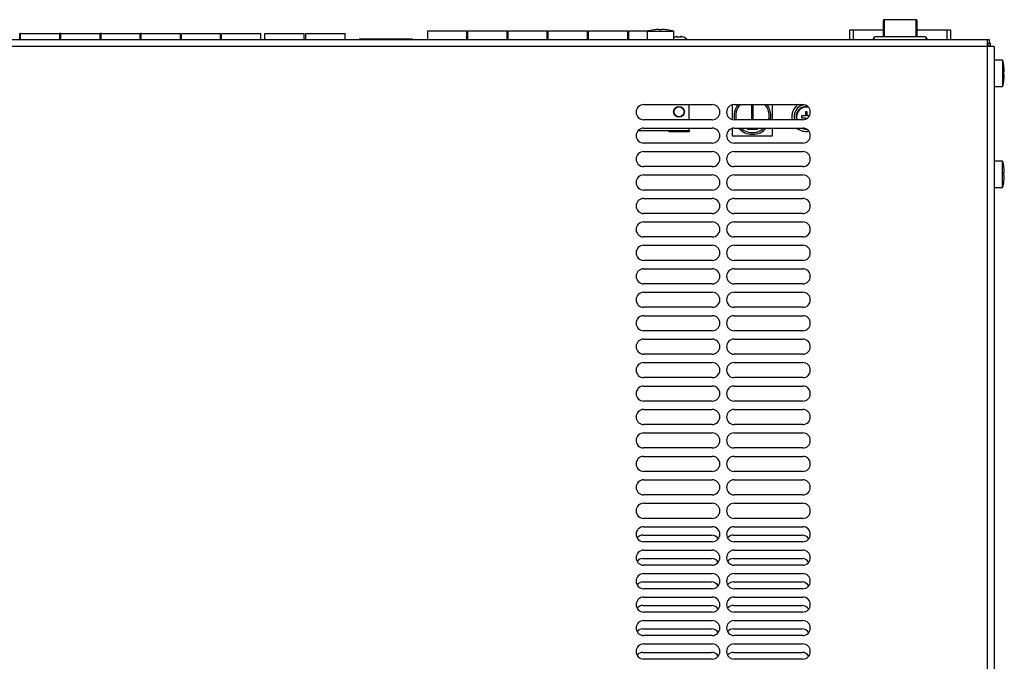
# Model space of a CAD drawing. Units: millimetres. Extents: x 5 to 1169, y 20 to 821.
# Drawn here: x 266 to 559, y 421 to 612 of the extents above; entities that cross this region are included whole.
import ezdxf

# ---------------------------------------------------------------- set-up
doc = ezdxf.new("R2010")
doc.units = ezdxf.units.MM
for name, color, linetype in [('00-3339-0102_XAS', 7, 'Continuous'), ('00-3344-0100_TAP', 7, 'Continuous'), ('02-0199-0100_SEP', 7, 'Continuous'), ('BASE_2C_VERDA_EN', 7, 'Continuous'), ('BASE_3C_VERDA_MI', 7, 'Continuous'), ('BASE_DE_XARXA_SI', 7, 'Continuous'), ('BASE_ETHERNET', 7, 'Continuous'), ('CARGOL__DIN7985_', 7, 'Continuous'), ('CARGOL_DIN7981F_', 7, 'Continuous'), ('CIRCUIT_BASE_ENT', 7, 'Continuous'), ('CONMUTADOR_APOGE', 7, 'Continuous'), ('Default', 7, 'Continuous'), ('ENGANXINA_TERRA', 7, 'Continuous'), ('SEPARADOR_M3X15', 7, 'Continuous')]:
    doc.layers.add(name, color=color, linetype=linetype)

# ---------------------------------------------------------------- blocks, each defined once
blk = doc.blocks.new('SE1')
at = {"layer": '00-3339-0102_XAS', "color": 7, "linetype": 'Continuous'}
for p, q in [((554.91, 605.04), (555.31, 605.04)), ((555.31, 604.04), (555.31, 605.04)), ((451.56, 458.19), (472.06, 458.19)), ((478.56, 458.19), (499.06, 458.19)), ((451.56, 451.19), (472.06, 451.19)), ((478.56, 451.19), (499.06, 451.19)), ((451.56, 444.19), (472.06, 444.19)), ((478.56, 444.19), (499.06, 444.19)), ((451.56, 437.19), (472.06, 437.19)), ((478.56, 437.19), (499.06, 437.19)), ((451.56, 430.19), (472.06, 430.19)), ((478.56, 430.19), (499.06, 430.19)), ((451.56, 423.19), (472.06, 423.19)), ((478.56, 423.19), (499.06, 423.19))]:
    blk.add_line(p, q, dxfattribs=at)
for centre, radius, start, end in [((553.21, 602.94), 2.1, 31.5881, 58.4119), ((500.31, 583.04), 3.06, 80.2946, 196.1555), ((451.56, 455.94), 2.25, 90, 141.6615), ((472.06, 455.94), 2.25, 29.3935, 90), ((478.56, 455.94), 2.25, 90, 141.6615), ((499.06, 455.94), 2.25, 29.3935, 90), ((451.56, 448.94), 2.25, 90, 141.6615), ((472.06, 448.94), 2.25, 29.3935, 90), ((478.56, 448.94), 2.25, 90, 141.6615), ((499.06, 448.94), 2.25, 29.3935, 90), ((451.56, 441.94), 2.25, 90, 141.6615), ((472.06, 441.94), 2.25, 29.3935, 90), ((478.56, 441.94), 2.25, 90, 141.6615), ((499.06, 441.94), 2.25, 29.3935, 90), ((451.56, 434.94), 2.25, 90, 141.6615), ((472.06, 434.94), 2.25, 29.3935, 90), ((478.56, 434.94), 2.25, 90, 141.6615), ((499.06, 434.94), 2.25, 29.3935, 90), ((451.56, 427.94), 2.25, 90, 141.6615), ((472.06, 427.94), 2.25, 29.3935, 90), ((478.56, 427.94), 2.25, 90, 141.6615), ((499.06, 427.94), 2.25, 29.3935, 90), ((451.56, 420.94), 2.25, 90, 141.6615), ((472.06, 420.94), 2.25, 29.3935, 90), ((478.56, 420.94), 2.25, 90, 141.6615), ((499.06, 420.94), 2.25, 29.3935, 90)]:
    blk.add_arc(centre, radius, start, end, dxfattribs=at)
at = {"layer": '00-3339-0102_XAS', "color": 7}
for radius, start, end in [(4.37, 123.3613, 191.2193), (3.66, 99.851, 193.4222), (4.37, 230.0555, 280.301), (3.66, 246.1595, 271.3727)]:
    blk.add_arc((500.31, 583.04), radius, start, end, dxfattribs=at)
at = {"layer": '00-3344-0100_TAP', "color": 7, "linetype": 'Continuous'}
for p, q in [((218.45, 606.14), (456.19, 606.14)), ((457.44, 606.14), (554.31, 606.14)), ((554.31, 606.14), (554.91, 606.14)), ((554.31, 606.14), (554.31, 604.04)), ((554.91, 606.14), (554.91, 605.04)), ((554.31, 605.04), (554.91, 605.04)), ((556.41, 604.04), (554.31, 604.04)), ((556.41, 604.04), (556.41, 241.39)), ((451.76, 586.69), (472.26, 586.69)), ((478.76, 586.69), (499.26, 586.69)), ((472.26, 582.19), (451.76, 582.19)), ((499.26, 582.19), (478.76, 582.19)), ((451.76, 579.69), (472.26, 579.69)), ((478.76, 579.69), (499.26, 579.69)), ((472.26, 575.19), (451.76, 575.19)), ((499.26, 575.19), (478.76, 575.19)), ((451.76, 572.69), (472.26, 572.69)), ((478.76, 572.69), (499.26, 572.69)), ((472.26, 568.19), (451.76, 568.19)), ((499.26, 568.19), (478.76, 568.19)), ((451.76, 565.69), (472.26, 565.69)), ((478.76, 565.69), (499.26, 565.69)), ((472.26, 561.19), (451.76, 561.19)), ((451.76, 558.69), (472.26, 558.69)), ((499.26, 561.19), (478.76, 561.19)), ((478.76, 558.69), (499.26, 558.69)), ((472.26, 554.19), (451.76, 554.19)), ((499.26, 554.19), (478.76, 554.19)), ((451.76, 551.69), (472.26, 551.69)), ((478.76, 551.69), (499.26, 551.69)), ((472.26, 547.19), (451.76, 547.19)), ((499.26, 547.19), (478.76, 547.19)), ((451.76, 544.69), (472.26, 544.69)), ((478.76, 544.69), (499.26, 544.69)), ((472.26, 540.19), (451.76, 540.19)), ((499.26, 540.19), (478.76, 540.19)), ((451.76, 537.69), (472.26, 537.69)), ((478.76, 537.69), (499.26, 537.69)), ((472.26, 533.19), (451.76, 533.19)), ((499.26, 533.19), (478.76, 533.19)), ((451.76, 530.69), (472.26, 530.69)), ((478.76, 530.69), (499.26, 530.69)), ((472.26, 526.19), (451.76, 526.19)), ((499.26, 526.19), (478.76, 526.19)), ((451.76, 523.69), (472.26, 523.69)), ((478.76, 523.69), (499.26, 523.69)), ((472.26, 519.19), (451.76, 519.19)), ((499.26, 519.19), (478.76, 519.19)), ((451.76, 516.69), (472.26, 516.69)), ((478.76, 516.69), (499.26, 516.69)), ((472.26, 512.19), (451.76, 512.19)), ((499.26, 512.19), (478.76, 512.19)), ((451.76, 509.69), (472.26, 509.69)), ((478.76, 509.69), (499.26, 509.69)), ((472.26, 505.19), (451.76, 505.19)), ((451.76, 502.69), (472.26, 502.69)), ((499.26, 505.19), (478.76, 505.19)), ((478.76, 502.69), (499.26, 502.69)), ((472.26, 498.19), (451.76, 498.19)), ((499.26, 498.19), (478.76, 498.19)), ((451.76, 495.69), (472.26, 495.69)), ((478.76, 495.69), (499.26, 495.69)), ((472.26, 491.19), (451.76, 491.19)), ((499.26, 491.19), (478.76, 491.19)), ((451.76, 488.69), (472.26, 488.69)), ((478.76, 488.69), (499.26, 488.69)), ((472.26, 484.19), (451.76, 484.19)), ((499.26, 484.19), (478.76, 484.19)), ((451.76, 481.69), (472.26, 481.69)), ((478.76, 481.69), (499.26, 481.69)), ((472.26, 477.19), (451.76, 477.19)), ((499.26, 477.19), (478.76, 477.19)), ((451.76, 474.69), (472.26, 474.69)), ((478.76, 474.69), (499.26, 474.69)), ((472.26, 470.19), (451.76, 470.19)), ((499.26, 470.19), (478.76, 470.19)), ((451.76, 467.69), (472.26, 467.69)), ((478.76, 467.69), (499.26, 467.69)), ((472.26, 463.19), (451.76, 463.19)), ((499.26, 463.19), (478.76, 463.19)), ((451.76, 460.69), (472.26, 460.69)), ((478.76, 460.69), (499.26, 460.69)), ((472.26, 456.19), (451.76, 456.19)), ((499.26, 456.19), (478.76, 456.19)), ((451.76, 453.69), (472.26, 453.69)), ((478.76, 453.69), (499.26, 453.69)), ((472.26, 449.19), (451.76, 449.19)), ((451.76, 446.69), (472.26, 446.69)), ((499.26, 449.19), (478.76, 449.19)), ((478.76, 446.69), (499.26, 446.69)), ((472.26, 442.19), (451.76, 442.19)), ((499.26, 442.19), (478.76, 442.19)), ((451.76, 439.69), (472.26, 439.69)), ((478.76, 439.69), (499.26, 439.69)), ((472.26, 435.19), (451.76, 435.19)), ((499.26, 435.19), (478.76, 435.19)), ((451.76, 432.69), (472.26, 432.69)), ((478.76, 432.69), (499.26, 432.69)), ((472.26, 428.19), (451.76, 428.19)), ((499.26, 428.19), (478.76, 428.19)), ((451.76, 425.69), (472.26, 425.69)), ((478.76, 425.69), (499.26, 425.69)), ((472.26, 421.19), (451.76, 421.19)), ((499.26, 421.19), (478.76, 421.19))]:
    blk.add_line(p, q, dxfattribs=at)
at = {"layer": '00-3344-0100_TAP', "color": 7}
for q in [(119.71, 604.04), (554.31, 241.39)]:
    blk.add_line((554.31, 604.04), q, dxfattribs=at)
at = {"layer": '00-3344-0100_TAP', "color": 7, "linetype": 'Continuous'}
for centre, start, end in [((451.76, 584.44), 90, 270), ((472.26, 584.44), 270, 90), ((478.76, 584.44), 90, 270), ((499.26, 584.44), 270, 90), ((451.76, 577.44), 90, 270), ((472.26, 577.44), 270, 90), ((478.76, 577.44), 90, 270), ((499.26, 577.44), 270, 90), ((451.76, 570.44), 90, 270), ((472.26, 570.44), 270, 90), ((478.76, 570.44), 90, 270), ((499.26, 570.44), 270, 90), ((451.76, 563.44), 90, 270), ((472.26, 563.44), 270, 90), ((478.76, 563.44), 90, 270), ((499.26, 563.44), 270, 90), ((451.76, 556.44), 90, 270), ((472.26, 556.44), 270, 90), ((478.76, 556.44), 90, 270), ((499.26, 556.44), 270, 90), ((451.76, 549.44), 90, 270), ((472.26, 549.44), 270, 90), ((478.76, 549.44), 90, 270), ((499.26, 549.44), 270, 90), ((451.76, 542.44), 90, 270), ((472.26, 542.44), 270, 90), ((478.76, 542.44), 90, 270), ((499.26, 542.44), 270, 90), ((451.76, 535.44), 90, 270), ((472.26, 535.44), 270, 90), ((478.76, 535.44), 90, 270), ((499.26, 535.44), 270, 90), ((451.76, 528.44), 90, 270), ((472.26, 528.44), 270, 90), ((478.76, 528.44), 90, 270), ((499.26, 528.44), 270, 90), ((451.76, 521.44), 90, 270), ((472.26, 521.44), 270, 90), ((478.76, 521.44), 90, 270), ((499.26, 521.44), 270, 90), ((451.76, 514.44), 90, 270), ((472.26, 514.44), 270, 90), ((478.76, 514.44), 90, 270), ((499.26, 514.44), 270, 90), ((451.76, 507.44), 90, 270), ((472.26, 507.44), 270, 90), ((478.76, 507.44), 90, 270), ((499.26, 507.44), 270, 90), ((451.76, 500.44), 90, 270), ((472.26, 500.44), 270, 90), ((478.76, 500.44), 90, 270), ((499.26, 500.44), 270, 90), ((451.76, 493.44), 90, 270), ((472.26, 493.44), 270, 90), ((478.76, 493.44), 90, 270), ((499.26, 493.44), 270, 90), ((451.76, 486.44), 90, 270), ((472.26, 486.44), 270, 90), ((478.76, 486.44), 90, 270), ((499.26, 486.44), 270, 90), ((451.76, 479.44), 90, 270), ((472.26, 479.44), 270, 90), ((478.76, 479.44), 90, 270), ((499.26, 479.44), 270, 90), ((451.76, 472.44), 90, 270), ((472.26, 472.44), 270, 90), ((478.76, 472.44), 90, 270), ((499.26, 472.44), 270, 90), ((451.76, 465.44), 90, 270), ((472.26, 465.44), 270, 90), ((478.76, 465.44), 90, 270), ((499.26, 465.44), 270, 90), ((451.76, 458.44), 90, 270), ((472.26, 458.44), 270, 90), ((478.76, 458.44), 90, 270), ((499.26, 458.44), 270, 90), ((451.76, 451.44), 90, 270), ((472.26, 451.44), 270, 90), ((478.76, 451.44), 90, 270), ((499.26, 451.44), 270, 90), ((451.76, 444.44), 90, 270), ((472.26, 444.44), 270, 90), ((478.76, 444.44), 90, 270), ((499.26, 444.44), 270, 90), ((451.76, 437.44), 90, 270), ((472.26, 437.44), 270, 90), ((478.76, 437.44), 90, 270), ((499.26, 437.44), 270, 90), ((451.76, 430.44), 90, 270), ((472.26, 430.44), 270, 90), ((478.76, 430.44), 90, 270), ((499.26, 430.44), 270, 90), ((451.76, 423.44), 90, 270), ((472.26, 423.44), 270, 90), ((478.76, 423.44), 90, 270), ((499.26, 423.44), 270, 90)]:
    blk.add_arc(centre, 2.25, start, end, dxfattribs=at)
at = {"layer": '02-0199-0100_SEP', "color": 7, "linetype": 'Continuous'}
for p, q in [((459.31, 578.94), (459.31, 578.54)), ((465.31, 578.94), (465.31, 578.54)), ((465.31, 578.54), (459.31, 578.54))]:
    blk.add_line(p, q, dxfattribs=at)
for radius in [1.53, 1.5]:
    blk.add_circle((462.31, 584.54), radius, dxfattribs=at)
at = {"layer": 'BASE_2C_VERDA_EN', "color": 7, "linetype": 'Continuous'}
for p, q in [((265.81, 607.94), (265.56, 607.94)), ((265.56, 606.44), (265.56, 607.94)), ((265.81, 606.44), (265.56, 606.44)), ((265.56, 606.14), (265.56, 606.44)), ((277.81, 607.94), (277.56, 607.94)), ((277.56, 606.44), (277.56, 607.94)), ((277.81, 606.44), (277.56, 606.44)), ((277.56, 606.14), (277.56, 606.44)), ((289.81, 607.94), (289.56, 607.94)), ((289.56, 606.44), (289.56, 607.94)), ((289.81, 606.44), (289.56, 606.44)), ((289.56, 606.14), (289.56, 606.44)), ((301.81, 607.94), (301.56, 607.94)), ((301.56, 606.44), (301.56, 607.94)), ((301.81, 606.44), (301.56, 606.44)), ((301.56, 606.14), (301.56, 606.44))]:
    blk.add_line(p, q, dxfattribs=at)
at = {"layer": 'BASE_3C_VERDA_MI', "color": 7, "linetype": 'Continuous'}
for p, q in [((387.31, 606.14), (387.31, 608.69)), ((387.31, 608.69), (399.01, 608.69)), ((399.01, 606.14), (399.01, 608.69)), ((399.31, 606.14), (399.31, 608.69)), ((399.31, 608.69), (411.01, 608.69)), ((411.01, 606.14), (411.01, 608.69)), ((411.31, 606.14), (411.31, 608.69)), ((411.31, 608.69), (423.01, 608.69)), ((423.01, 606.14), (423.01, 608.69)), ((423.31, 606.14), (423.31, 608.69)), ((423.31, 608.69), (435.01, 608.69)), ((435.01, 606.14), (435.01, 608.69)), ((435.31, 606.14), (435.31, 608.69)), ((435.31, 608.69), (447.01, 608.69)), ((447.01, 606.14), (447.01, 608.69)), ((447.31, 606.14), (447.31, 608.69)), ((447.31, 608.69), (453.07, 608.69)), ((265.81, 606.14), (265.81, 607.94)), ((265.81, 607.94), (277.51, 607.94)), ((277.51, 606.14), (277.51, 607.94)), ((277.81, 606.14), (277.81, 607.94)), ((277.81, 607.94), (289.51, 607.94)), ((289.51, 606.14), (289.51, 607.94)), ((289.81, 606.14), (289.81, 607.94)), ((289.81, 607.94), (301.51, 607.94)), ((301.51, 606.14), (301.51, 607.94)), ((301.81, 606.14), (301.81, 607.94)), ((301.81, 607.94), (313.51, 607.94)), ((313.51, 606.14), (313.51, 607.94)), ((313.81, 606.14), (313.81, 607.94)), ((313.81, 607.94), (325.51, 607.94)), ((325.51, 606.14), (325.51, 607.94)), ((325.81, 606.14), (325.81, 607.94)), ((325.81, 607.94), (337.51, 607.94)), ((337.51, 606.14), (337.51, 607.94)), ((338.71, 606.14), (338.71, 607.94)), ((338.71, 607.94), (350.41, 607.94)), ((350.41, 606.14), (350.41, 607.94)), ((350.96, 606.14), (350.96, 607.94)), ((350.96, 607.94), (362.66, 607.94)), ((362.66, 606.14), (362.66, 607.94))]:
    blk.add_line(p, q, dxfattribs=at)
at = {"layer": 'BASE_DE_XARXA_SI', "color": 7, "linetype": 'Continuous'}
for p, q in [((513.32, 606.14), (513.32, 609.04)), ((513.32, 609.04), (514.32, 609.04)), ((514.32, 609.04), (523.32, 609.04)), ((533.31, 609.04), (542.32, 609.04)), ((542.32, 609.04), (543.32, 609.04)), ((543.32, 609.04), (543.32, 606.14))]:
    blk.add_line(p, q, dxfattribs=at)
at = {"layer": 'BASE_DE_XARXA_SI', "color": 7}
for p, q in [((514.32, 609.04), (514.32, 606.14)), ((542.32, 606.14), (542.32, 609.04))]:
    blk.add_line(p, q, dxfattribs=at)
at = {"layer": 'BASE_ETHERNET', "color": 7, "linetype": 'Continuous'}
for p, q in [((382.76, 606.2), (366.88, 606.2)), ((366.88, 606.2), (366.88, 606.14)), ((370.22, 606.19), (373.07, 606.19)), ((376.57, 606.19), (379.42, 606.19)), ((382.76, 606.14), (382.76, 606.2))]:
    blk.add_line(p, q, dxfattribs=at)
at = {"layer": 'CARGOL__DIN7985_', "color": 7, "linetype": 'Continuous'}
for p, q in [((452.86, 608.64), (460.76, 608.64)), ((452.86, 608.64), (452.86, 606.14)), ((454.84, 609.01), (454.84, 609.01)), ((456.42, 609.13), (456.42, 609.01)), ((457.21, 609.01), (457.21, 609.13)), ((458.79, 609.01), (458.79, 609.01)), ((460.76, 606.14), (460.76, 608.64)), ((456.19, 606.14), (457.44, 606.14)), ((558.91, 599.99), (556.41, 599.99)), ((558.91, 599.99), (558.91, 592.09)), ((559.29, 598.01), (559.29, 598.01)), ((559.4, 596.43), (559.29, 596.43)), ((559.29, 595.64), (559.4, 595.64)), ((559.29, 594.06), (559.29, 594.06)), ((556.41, 592.09), (558.91, 592.09)), ((498.86, 583.33), (498.86, 582.75)), ((500.02, 583.33), (498.86, 583.33)), ((498.86, 582.75), (500.02, 582.75)), ((500.02, 584.49), (500.02, 583.33)), ((500.6, 584.49), (500.02, 584.49)), ((500.02, 582.75), (500.02, 582.32)), ((500.6, 583.33), (500.6, 584.49)), ((501.22, 583.33), (500.6, 583.33)), ((558.91, 569.84), (556.41, 569.84)), ((558.91, 561.94), (558.91, 569.84)), ((559.29, 567.86), (559.29, 567.86)), ((559.4, 566.28), (559.29, 566.28)), ((559.29, 565.49), (559.4, 565.49)), ((556.41, 561.94), (558.91, 561.94)), ((559.29, 563.91), (559.29, 563.91))]:
    blk.add_line(p, q, dxfattribs=at)
for centre, radius, start, end in [((456.81, 593.34), 15.8, 97.1808, 104.4775), ((456.81, 593.34), 15.8, 91.433, 97.183), ((456.81, 593.34), 15.68, 88.5561, 91.4439), ((456.81, 593.34), 15.8, 82.817, 88.567), ((456.81, 593.34), 15.8, 75.5225, 82.8192), ((543.61, 596.04), 15.8, 7.1808, 14.4775), ((543.61, 596.04), 15.8, 1.433, 7.183), ((543.61, 596.04), 15.8, 345.5225, 352.8192), ((543.61, 596.04), 15.68, 358.5561, 1.4439), ((543.61, 596.04), 15.8, 352.817, 358.567), ((500.31, 583.04), 2.9, 76.1506, 197.0483), ((543.61, 565.89), 15.8, 7.1808, 14.4775), ((543.61, 565.89), 15.8, 1.433, 7.183), ((543.61, 565.89), 15.68, 358.5561, 1.4439), ((543.61, 565.89), 15.8, 352.817, 358.567), ((543.61, 565.89), 15.8, 345.5225, 352.8192)]:
    blk.add_arc(centre, radius, start, end, dxfattribs=at)
at = {"layer": 'CARGOL_DIN7981F_', "color": 7, "linetype": 'Continuous'}
for p, q in [((461.81, 606.77), (461.81, 607.02)), ((462.81, 607.02), (462.81, 606.77)), ((463.76, 606.81), (463.76, 606.77))]:
    blk.add_line(p, q, dxfattribs=at)
for centre, start, end in [((462.04, 604.09), 113.4661, 115.6337), ((462.59, 604.09), 43.7469, 66.5551)]:
    blk.add_arc(centre, 2.96, start, end, dxfattribs=at)
for points in [[(461.81, 607.02), (461.65, 607), (461.49, 606.97), (461.17, 606.89), (461.01, 606.83), (460.86, 606.77)], [(462.81, 606.77), (462.65, 606.79), (462.48, 606.81), (462.14, 606.81), (461.98, 606.79), (461.81, 606.77)], [(463.76, 606.77), (463.61, 606.83), (463.45, 606.89), (463.14, 606.97), (462.98, 607), (462.81, 607.02)]]:
    blk.add_open_spline(points, degree=3, knots=[0, 0, 0, 0, 0.5, 0.5, 1, 1, 1, 1], dxfattribs=at)
at = {"layer": 'CIRCUIT_BASE_ENT', "color": 7, "linetype": 'Continuous'}
for p, q in [((465.31, 582.19), (465.31, 586.69)), ((450.08, 578.94), (465.31, 578.94)), ((465.31, 578.94), (465.31, 579.69))]:
    blk.add_line(p, q, dxfattribs=at)
blk.add_circle((462.31, 584.54), 1.6, dxfattribs=at)
at = {"layer": 'CONMUTADOR_APOGE', "color": 7, "linetype": 'Continuous'}
for p, q in [((523.32, 607), (523.32, 611.84)), ((533.11, 612.04), (523.52, 612.04)), ((533.31, 611.84), (533.31, 607)), ((520.3, 606.14), (520.51, 606.62)), ((520.51, 606.62), (520.7, 607.07)), ((520.7, 607.07), (535.93, 607.07)), ((535.93, 607.07), (536.13, 606.62)), ((536.13, 606.62), (536.34, 606.14))]:
    blk.add_line(p, q, dxfattribs=at)
at = {"layer": 'CONMUTADOR_APOGE', "color": 7}
for p, q in [((523.52, 612.04), (523.52, 612.03)), ((523.52, 612.03), (523.52, 607.07)), ((533.11, 612.03), (523.52, 612.03)), ((533.11, 612.04), (533.11, 612.03)), ((533.11, 607.07), (533.11, 612.03))]:
    blk.add_line(p, q, dxfattribs=at)
at = {"layer": 'CONMUTADOR_APOGE', "color": 7, "linetype": 'Continuous'}
for centre, start, end in [((523.52, 611.84), 90, 180), ((533.11, 611.84), 0, 90)]:
    blk.add_arc(centre, 0.2, start, end, dxfattribs=at)
at = {"layer": 'CONMUTADOR_APOGE', "color": 7}
for centre, start_param, end_param in [((523.52, 611.84), 1.570796, 3.141593), ((533.11, 611.84), 0, 1.570796)]:
    blk.add_ellipse(centre, major_axis=(0.2, 0), ratio=0.918637, start_param=start_param, end_param=end_param, dxfattribs=at)
at = {"layer": 'CONMUTADOR_APOGE', "color": 7, "linetype": 'Continuous'}
for centre, major_axis, ratio, start_param, end_param in [((651.71, 615.26), (-131.89, 0), 0.642454, 0.102216, 0.10791), ((404.93, 615.26), (131.89, 0), 0.642453, -0.10791, -0.102216)]:
    blk.add_ellipse(centre, major_axis=major_axis, ratio=ratio, start_param=start_param, end_param=end_param, dxfattribs=at)
at = {"layer": 'ENGANXINA_TERRA', "color": 7, "linetype": 'Continuous'}
for p, q in [((478.23, 586.62), (478.23, 582.25)), ((483.98, 586.69), (483.98, 582.19)), ((484.48, 582.19), (484.48, 586.69)), ((490.23, 582.19), (490.23, 586.69)), ((478.23, 579.62), (478.23, 577.33)), ((482.73, 579.69), (482.73, 579.39)), ((482.73, 579.39), (485.73, 579.39)), ((485.73, 579.39), (485.73, 579.69)), ((490.23, 577.33), (490.23, 579.69)), ((478.23, 577.33), (490.23, 577.33))]:
    blk.add_line(p, q, dxfattribs=at)
for radius, start, end in [(5.5, 142.388, 191.9976), (5, 137.8293, 193.2181), (5, 0, 42.1707), (5.5, 0, 37.612), (5, 346.7819, 0), (5.5, 348.0024, 0), (5.5, 221.4844, 318.5156), (5, 226.774, 313.226)]:
    blk.add_arc((484.23, 583.33), radius, start, end, dxfattribs=at)
at = {"layer": 'SEPARADOR_M3X15', "color": 7, "linetype": 'Continuous'}
for p, q in [((498.71, 585.45), (498.81, 585.64)), ((498.81, 585.64), (499.03, 585.64)), ((498.81, 585.64), (498.86, 585.55)), ((497.31, 583.04), (497.42, 583.22)), ((497.42, 582.85), (497.31, 583.04)), ((497.41, 583.04), (497.31, 583.04))]:
    blk.add_line(p, q, dxfattribs=at)

msp = doc.modelspace()

# ---------------------------------------------------------------- block references
at = {"layer": 'Default'}
msp.add_blockref('SE1', (0, 0), dxfattribs=at)

doc.saveas('drawing.dxf')
